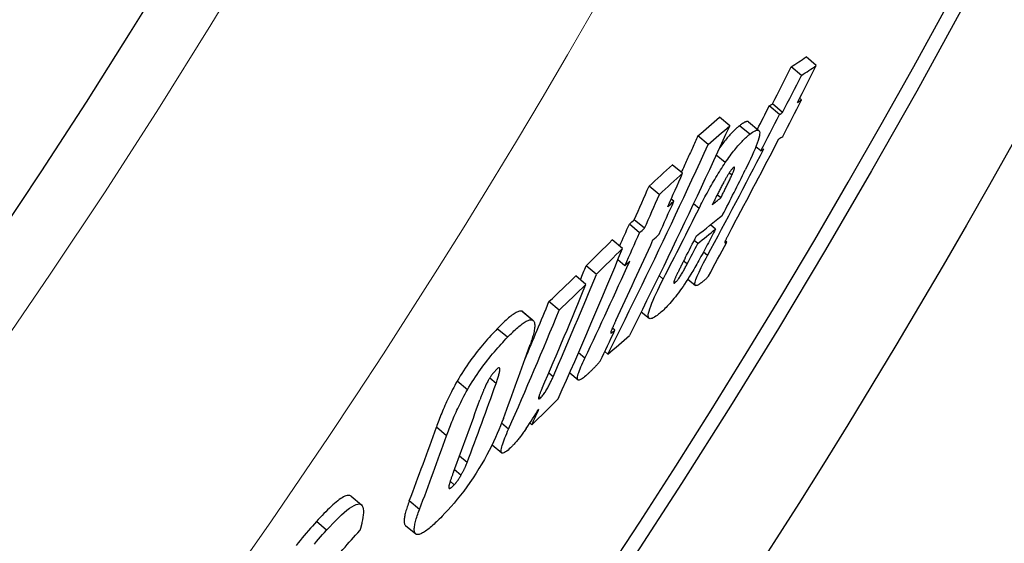
# Model space of a CAD drawing. Units: millimetres. Extents: x 3549 to 23628, y -2638 to 8047.
# Drawn here: x 21077 to 21153, y 170 to 210 of the extents above; entities that cross this region are included whole.
import ezdxf

# ---------------------------------------------------------------- set-up
doc = ezdxf.new("R2010")
doc.units = ezdxf.units.MM
doc.layers.add('Viditelná (ISO)', color=7, linetype='Continuous', lineweight=35)
doc.layers.add('Viditelná tenká (ISO)', color=7, linetype='Continuous', lineweight=18)

# ---------------------------------------------------------------- blocks, each defined once
blk = doc.blocks.new('A$C26950C3A')
at = {"layer": 'Viditelná (ISO)'}
blk.add_arc((168.684, 180), 833.474, 299.913241, 346.140066, dxfattribs=at)
at = {"layer": 'Viditelná tenká (ISO)', "flags": 128}
blk.add_lwpolyline([(517.483, -227.995), (523.257, -222.988), (528.959, -217.9), (534.589, -212.732), (540.146, -207.485), (545.629, -202.158), (551.036, -196.754), (556.369, -191.271), (561.625, -185.712), (566.803, -180.076), (571.903, -174.365), (576.921, -168.583), (581.853, -162.733), (586.701, -156.815), (591.463, -150.83), (596.138, -144.78), (600.726, -138.665), (605.227, -132.485), (609.638, -126.243), (613.961, -119.938), (618.194, -113.572), (622.336, -107.146), (626.387, -100.66), (630.346, -94.116)], dxfattribs=at)
at = {"layer": 'Viditelná tenká (ISO)'}
for radius, start, end in [(683.474, 293.853597, 0), (561.769, 308.99707, 360)]:
    blk.add_arc((168.684, 180), radius, start, end, dxfattribs=at)

msp = doc.modelspace()

# ---------------------------------------------------------------- linework, layer by layer
for p, q in [((21138.792, 206.863), (21138.004, 207.525)), ((21137.639, 206.1), (21136.851, 206.762)), ((21137.64, 204.2), (21137.502, 204.316)), ((21135.942, 203.075), (21135.154, 203.736)), ((21136.185, 203.232), (21135.397, 203.893)), ((21132.092, 202.21), (21131.302, 202.873)), ((21133.642, 201.544), (21132.854, 202.206)), ((21133.559, 202.505), (21134.347, 201.844)), ((21130.426, 200.756), (21129.636, 201.419)), ((21134.494, 200.262), (21134.118, 200.577)), ((21131.751, 199.351), (21131.051, 199.937)), ((21128.443, 198.531), (21127.652, 199.194)), ((21132.26, 198.38), (21132.051, 198.555)), ((21126.646, 196.877), (21125.855, 197.541)), ((21131.399, 196.618), (21131.122, 196.851)), ((21127.769, 196.366), (21127.567, 196.535)), ((21129.724, 195.814), (21129.295, 196.174)), ((21125.121, 193.93), (21124.331, 194.593)), ((21125.499, 194.272), (21124.709, 194.935)), ((21130.986, 194.202), (21130.594, 194.531)), ((21123.796, 192.715), (21123.005, 193.378)), ((21129.616, 193.1), (21129.342, 193.331)), ((21131.868, 193.194), (21131.748, 193.295)), ((21130.364, 192.157), (21130.052, 192.419)), ((21121.771, 190.711), (21120.981, 191.374)), ((21123.976, 191.376), (21123.433, 191.831)), ((21128.8, 191.513), (21128.528, 191.741)), ((21120.967, 189.926), (21120.176, 190.59)), ((21126.946, 190.345), (21126.626, 190.613)), ((21127.868, 190.07), (21127.774, 190.148)), ((21128.854, 190.347), (21129.439, 189.856)), ((21118.898, 187.94), (21118.107, 188.603)), ((21116.808, 187.189), (21116.016, 187.854)), ((21116.091, 187.812), (21116.883, 187.147)), ((21125.25, 187.818), (21125.853, 187.311)), ((21114.898, 185.838), (21114.106, 186.503)), ((21123.203, 186.386), (21123.011, 186.547)), ((21120.879, 184.222), (21120.388, 184.635)), ((21122.664, 184.538), (21122.422, 184.741)), ((21118.425, 182.787), (21118.083, 183.074)), ((21119.709, 183.085), (21120.355, 182.544)), ((21111.798, 181.786), (21111.006, 182.451)), ((21114.013, 182.269), (21113.517, 182.686)), ((21117.448, 181.15), (21117.323, 181.255)), ((21114.986, 178.746), (21114.438, 179.206)), ((21116.787, 179.078), (21116.626, 179.212)), ((21110.184, 178.22), (21109.394, 178.884)), ((21113.701, 177.527), (21114.456, 176.894)), ((21111.767, 176.143), (21111.173, 176.642)), ((21111.298, 175.167), (21110.783, 175.599)), ((21110.78, 174.436), (21110.461, 174.704)), ((21102.796, 173.548), (21103.588, 172.883)), ((21108.088, 172.524), (21107.3, 173.186)), ((21100.902, 170.92), (21100.109, 171.586)), ((21107.006, 171.289), (21107.793, 170.629))]:
    msp.add_line(p, q)
at = {"flags": 128}
for points in [[(21132.091, 202.211), (21131.779, 201.527), (21131.466, 200.844), (21131.152, 200.161), (21130.838, 199.48), (21130.522, 198.798), (21130.205, 198.118), (21129.887, 197.438), (21129.568, 196.759), (21129.248, 196.08), (21128.927, 195.403), (21128.606, 194.725), (21128.283, 194.049), (21127.959, 193.373), (21127.634, 192.698), (21127.308, 192.024), (21126.982, 191.35), (21126.654, 190.678), (21126.325, 190.005), (21125.996, 189.334), (21125.665, 188.663), (21125.334, 187.994), (21125.001, 187.324), (21124.668, 186.656), (21124.334, 185.988)], [(21132.854, 202.206), (21132.804, 202.166), (21132.752, 202.124), (21132.7, 202.079), (21132.646, 202.032), (21132.591, 201.983), (21132.535, 201.932), (21132.478, 201.878), (21132.419, 201.821), (21132.36, 201.762), (21132.299, 201.7), (21132.237, 201.636), (21132.173, 201.568), (21132.109, 201.498), (21132.043, 201.425), (21131.976, 201.349), (21131.908, 201.27), (21131.838, 201.187), (21131.768, 201.102), (21131.696, 201.013), (21131.623, 200.921), (21131.549, 200.826), (21131.473, 200.727), (21131.397, 200.625), (21131.32, 200.52)], [(21133.559, 202.505), (21133.543, 202.516), (21133.526, 202.525), (21133.507, 202.531), (21133.487, 202.535), (21133.465, 202.536), (21133.442, 202.535), (21133.418, 202.532), (21133.392, 202.527), (21133.365, 202.519), (21133.337, 202.51), (21133.308, 202.499), (21133.278, 202.485), (21133.247, 202.47), (21133.215, 202.453), (21133.182, 202.435), (21133.148, 202.415), (21133.114, 202.393), (21133.078, 202.37), (21133.042, 202.346), (21133.006, 202.32), (21132.969, 202.293), (21132.931, 202.265), (21132.893, 202.236), (21132.854, 202.206)], [(21129.634, 201.42), (21129.581, 201.303), (21129.528, 201.185), (21129.474, 201.068), (21129.421, 200.951), (21129.367, 200.834), (21129.314, 200.717), (21129.26, 200.6), (21129.207, 200.483), (21129.153, 200.366), (21129.099, 200.249), (21129.046, 200.132), (21128.992, 200.015), (21128.938, 199.898), (21128.885, 199.781), (21128.831, 199.664), (21128.777, 199.547), (21128.723, 199.43), (21128.669, 199.313), (21128.615, 199.196), (21128.561, 199.079), (21128.508, 198.962), (21128.454, 198.846), (21128.4, 198.729), (21128.345, 198.612)], [(21131.751, 199.351), (21131.846, 199.49), (21131.94, 199.625), (21132.034, 199.757), (21132.126, 199.884), (21132.218, 200.007), (21132.308, 200.127), (21132.397, 200.241), (21132.483, 200.35), (21132.569, 200.455), (21132.652, 200.556), (21132.734, 200.652), (21132.814, 200.744), (21132.893, 200.832), (21132.969, 200.915), (21133.044, 200.994), (21133.118, 201.07), (21133.189, 201.141), (21133.259, 201.209), (21133.327, 201.273), (21133.393, 201.334), (21133.458, 201.391), (21133.521, 201.446), (21133.582, 201.496), (21133.642, 201.544)], [(21133.642, 201.544), (21133.753, 201.629), (21133.858, 201.703), (21133.959, 201.767), (21134.052, 201.817), (21134.137, 201.853), (21134.213, 201.872), (21134.279, 201.873), (21134.333, 201.854), (21134.373, 201.814), (21134.4, 201.751), (21134.411, 201.665), (21134.407, 201.552), (21134.386, 201.414), (21134.349, 201.254), (21134.296, 201.072), (21134.228, 200.869), (21134.146, 200.647), (21134.051, 200.409), (21133.945, 200.159), (21133.831, 199.899), (21133.708, 199.63), (21133.577, 199.353), (21133.441, 199.071), (21133.3, 198.785)], [(21122.661, 184.539), (21122.996, 185.207), (21123.329, 185.875), (21123.662, 186.544), (21123.994, 187.213), (21124.324, 187.883), (21124.654, 188.555), (21124.983, 189.226), (21125.311, 189.899), (21125.638, 190.572), (21125.964, 191.246), (21126.289, 191.921), (21126.613, 192.597), (21126.936, 193.273), (21127.258, 193.95), (21127.579, 194.627), (21127.9, 195.306), (21128.219, 195.985), (21128.537, 196.664), (21128.854, 197.345), (21129.17, 198.026), (21129.485, 198.707), (21129.799, 199.39), (21130.113, 200.073), (21130.425, 200.756)], [(21129.724, 195.814), (21129.797, 195.958), (21129.87, 196.103), (21129.945, 196.25), (21130.021, 196.397), (21130.099, 196.546), (21130.177, 196.695), (21130.257, 196.845), (21130.338, 196.996), (21130.42, 197.147), (21130.503, 197.298), (21130.587, 197.449), (21130.672, 197.601), (21130.759, 197.752), (21130.846, 197.903), (21130.934, 198.054), (21131.023, 198.203), (21131.112, 198.352), (21131.203, 198.5), (21131.294, 198.647), (21131.385, 198.793), (21131.476, 198.935), (21131.568, 199.076), (21131.659, 199.215), (21131.751, 199.351)], [(21132.389, 198.979), (21132.368, 198.962), (21132.346, 198.942), (21132.322, 198.918), (21132.297, 198.89), (21132.27, 198.859), (21132.242, 198.825), (21132.213, 198.787), (21132.183, 198.747), (21132.152, 198.704), (21132.12, 198.659), (21132.088, 198.611), (21132.056, 198.562), (21132.023, 198.511), (21131.991, 198.46), (21131.959, 198.408), (21131.927, 198.355), (21131.895, 198.302), (21131.864, 198.249), (21131.832, 198.194), (21131.801, 198.14), (21131.77, 198.086), (21131.74, 198.032), (21131.71, 197.978), (21131.68, 197.924)], [(21132.26, 198.38), (21132.28, 198.426), (21132.3, 198.471), (21132.32, 198.516), (21132.339, 198.561), (21132.357, 198.605), (21132.375, 198.647), (21132.391, 198.689), (21132.406, 198.729), (21132.42, 198.767), (21132.433, 198.804), (21132.445, 198.839), (21132.454, 198.872), (21132.462, 198.902), (21132.468, 198.929), (21132.472, 198.953), (21132.473, 198.973), (21132.471, 198.988), (21132.467, 199), (21132.46, 199.008), (21132.451, 199.01), (21132.439, 199.009), (21132.424, 199.003), (21132.407, 198.993), (21132.389, 198.979)], [(21131.399, 196.618), (21131.435, 196.689), (21131.471, 196.761), (21131.507, 196.834), (21131.544, 196.907), (21131.58, 196.981), (21131.617, 197.055), (21131.654, 197.129), (21131.691, 197.203), (21131.727, 197.276), (21131.764, 197.35), (21131.8, 197.423), (21131.835, 197.495), (21131.87, 197.566), (21131.905, 197.636), (21131.939, 197.707), (21131.976, 197.782), (21132.014, 197.86), (21132.052, 197.94), (21132.091, 198.021), (21132.129, 198.1), (21132.166, 198.177), (21132.2, 198.25), (21132.232, 198.318), (21132.26, 198.38)], [(21131.68, 197.924), (21131.645, 197.86), (21131.608, 197.792), (21131.571, 197.721), (21131.532, 197.648), (21131.493, 197.573), (21131.453, 197.497), (21131.413, 197.419), (21131.373, 197.342), (21131.333, 197.264), (21131.293, 197.187), (21131.254, 197.111), (21131.215, 197.035), (21131.176, 196.958), (21131.136, 196.88), (21131.097, 196.801), (21131.057, 196.722), (21131.016, 196.643), (21130.976, 196.564), (21130.937, 196.485), (21130.897, 196.407), (21130.858, 196.329), (21130.82, 196.252), (21130.782, 196.177), (21130.745, 196.103)], [(21132.271, 194.316), (21132.242, 194.261), (21132.213, 194.206), (21132.184, 194.152), (21132.155, 194.097), (21132.126, 194.044), (21132.098, 193.99), (21132.07, 193.937), (21132.043, 193.885), (21132.016, 193.834), (21131.99, 193.784), (21131.964, 193.735), (21131.94, 193.687), (21131.916, 193.641), (21131.893, 193.596), (21131.871, 193.552), (21131.849, 193.509), (21131.827, 193.465), (21131.806, 193.421), (21131.786, 193.379), (21131.767, 193.338), (21131.749, 193.3), (21131.734, 193.263), (21131.72, 193.229), (21131.711, 193.201)], [(21130.986, 194.202), (21130.911, 194.057), (21130.835, 193.909), (21130.758, 193.76), (21130.68, 193.609), (21130.601, 193.456), (21130.521, 193.303), (21130.44, 193.149), (21130.359, 192.995), (21130.278, 192.841), (21130.196, 192.688), (21130.114, 192.535), (21130.032, 192.383), (21129.951, 192.233), (21129.87, 192.084), (21129.789, 191.937), (21129.708, 191.79), (21129.627, 191.646), (21129.547, 191.503), (21129.467, 191.364), (21129.389, 191.227), (21129.312, 191.095), (21129.236, 190.966), (21129.162, 190.842), (21129.089, 190.723)], [(21131.711, 193.201), (21131.707, 193.187), (21131.707, 193.176), (21131.708, 193.167), (21131.71, 193.16), (21131.714, 193.155), (21131.719, 193.152), (21131.724, 193.149), (21131.73, 193.148), (21131.737, 193.147), (21131.743, 193.148), (21131.751, 193.148), (21131.758, 193.15), (21131.766, 193.151), (21131.775, 193.154), (21131.784, 193.157), (21131.793, 193.16), (21131.802, 193.163), (21131.811, 193.167), (21131.821, 193.171), (21131.83, 193.176), (21131.84, 193.18), (21131.849, 193.185), (21131.859, 193.189), (21131.868, 193.194)], [(21129.726, 189.939), (21129.668, 189.903), (21129.614, 189.874), (21129.564, 189.853), (21129.52, 189.841), (21129.481, 189.839), (21129.449, 189.849), (21129.425, 189.871), (21129.409, 189.907), (21129.403, 189.957), (21129.406, 190.023), (21129.42, 190.104), (21129.445, 190.201), (21129.481, 190.314), (21129.526, 190.439), (21129.581, 190.578), (21129.645, 190.727), (21129.718, 190.887), (21129.796, 191.055), (21129.881, 191.229), (21129.97, 191.407), (21130.064, 191.591), (21130.161, 191.777), (21130.261, 191.966), (21130.364, 192.157)], [(21127.868, 190.07), (21127.895, 190.093), (21127.925, 190.121), (21127.958, 190.154), (21127.993, 190.193), (21128.03, 190.237), (21128.07, 190.286), (21128.111, 190.341), (21128.154, 190.4), (21128.197, 190.462), (21128.24, 190.528), (21128.284, 190.596), (21128.328, 190.665), (21128.371, 190.736), (21128.413, 190.806), (21128.454, 190.877), (21128.495, 190.948), (21128.535, 191.019), (21128.575, 191.091), (21128.615, 191.163), (21128.654, 191.235), (21128.692, 191.306), (21128.729, 191.376), (21128.765, 191.445), (21128.8, 191.513)], [(21128.651, 191.981), (21128.619, 191.918), (21128.586, 191.854), (21128.552, 191.789), (21128.519, 191.723), (21128.485, 191.656), (21128.45, 191.589), (21128.416, 191.522), (21128.382, 191.455), (21128.348, 191.388), (21128.314, 191.322), (21128.281, 191.257), (21128.249, 191.192), (21128.217, 191.129), (21128.185, 191.066), (21128.154, 191.004), (21128.123, 190.941), (21128.092, 190.878), (21128.061, 190.816), (21128.031, 190.755), (21128.003, 190.696), (21127.976, 190.64), (21127.95, 190.586), (21127.926, 190.535), (21127.905, 190.488)], [(21129.089, 190.723), (21128.968, 190.528), (21128.847, 190.336), (21128.724, 190.147), (21128.602, 189.962), (21128.479, 189.781), (21128.357, 189.606), (21128.237, 189.437), (21128.119, 189.276), (21128.003, 189.122), (21127.888, 188.975), (21127.777, 188.835), (21127.668, 188.703), (21127.563, 188.579), (21127.461, 188.462), (21127.361, 188.352), (21127.265, 188.249), (21127.172, 188.152), (21127.081, 188.061), (21126.993, 187.976), (21126.907, 187.896), (21126.823, 187.821), (21126.743, 187.751), (21126.664, 187.685), (21126.588, 187.625)], [(21130.439, 190.558), (21130.412, 190.525), (21130.385, 190.493), (21130.356, 190.461), (21130.327, 190.43), (21130.297, 190.399), (21130.267, 190.369), (21130.237, 190.34), (21130.206, 190.311), (21130.175, 190.283), (21130.144, 190.255), (21130.113, 190.228), (21130.081, 190.202), (21130.05, 190.176), (21130.019, 190.151), (21129.987, 190.127), (21129.956, 190.103), (21129.926, 190.08), (21129.895, 190.058), (21129.866, 190.036), (21129.836, 190.015), (21129.808, 189.995), (21129.78, 189.976), (21129.752, 189.957), (21129.726, 189.939)], [(21126.588, 187.625), (21126.476, 187.539), (21126.368, 187.463), (21126.265, 187.398), (21126.168, 187.345), (21126.08, 187.307), (21126.001, 187.285), (21125.933, 187.281), (21125.877, 187.296), (21125.833, 187.332), (21125.805, 187.391), (21125.791, 187.474), (21125.795, 187.582), (21125.815, 187.716), (21125.853, 187.874), (21125.907, 188.053), (21125.977, 188.254), (21126.063, 188.475), (21126.161, 188.712), (21126.271, 188.962), (21126.392, 189.224), (21126.52, 189.494), (21126.656, 189.772), (21126.799, 190.057), (21126.946, 190.345)], [(21127.905, 190.488), (21127.887, 190.448), (21127.87, 190.409), (21127.854, 190.37), (21127.839, 190.333), (21127.824, 190.296), (21127.811, 190.262), (21127.799, 190.229), (21127.789, 190.198), (21127.78, 190.169), (21127.773, 190.142), (21127.767, 190.118), (21127.763, 190.096), (21127.762, 190.077), (21127.762, 190.061), (21127.764, 190.048), (21127.768, 190.039), (21127.775, 190.032), (21127.783, 190.029), (21127.793, 190.029), (21127.805, 190.032), (21127.819, 190.038), (21127.834, 190.046), (21127.85, 190.057), (21127.868, 190.07)], [(21116.016, 187.854), (21115.972, 187.864), (21115.925, 187.868), (21115.873, 187.865), (21115.817, 187.855), (21115.758, 187.838), (21115.694, 187.814), (21115.627, 187.785), (21115.557, 187.748), (21115.483, 187.706), (21115.406, 187.658), (21115.327, 187.604), (21115.244, 187.544), (21115.159, 187.48), (21115.072, 187.411), (21114.983, 187.337), (21114.892, 187.258), (21114.798, 187.176), (21114.703, 187.09), (21114.607, 187), (21114.509, 186.906), (21114.41, 186.81), (21114.309, 186.71), (21114.208, 186.608), (21114.106, 186.503)], [(21116.091, 187.812), (21116.088, 187.814), (21116.085, 187.816), (21116.082, 187.818), (21116.08, 187.821), (21116.077, 187.823), (21116.074, 187.825), (21116.071, 187.827), (21116.068, 187.829), (21116.065, 187.831), (21116.062, 187.833), (21116.059, 187.834), (21116.056, 187.836), (21116.052, 187.838), (21116.049, 187.839), (21116.046, 187.841), (21116.043, 187.843), (21116.04, 187.844), (21116.036, 187.846), (21116.033, 187.847), (21116.03, 187.849), (21116.026, 187.85), (21116.023, 187.851), (21116.019, 187.852), (21116.016, 187.854)], [(21114.898, 185.838), (21115, 185.943), (21115.102, 186.045), (21115.202, 186.145), (21115.301, 186.241), (21115.399, 186.335), (21115.496, 186.425), (21115.591, 186.511), (21115.684, 186.594), (21115.775, 186.672), (21115.865, 186.746), (21115.952, 186.815), (21116.037, 186.879), (21116.119, 186.939), (21116.199, 186.993), (21116.275, 187.041), (21116.349, 187.083), (21116.419, 187.12), (21116.486, 187.15), (21116.55, 187.173), (21116.609, 187.19), (21116.665, 187.2), (21116.717, 187.204), (21116.764, 187.2), (21116.808, 187.189)], [(21116.808, 187.189), (21116.846, 187.172), (21116.881, 187.149), (21116.911, 187.119), (21116.937, 187.083), (21116.959, 187.04), (21116.976, 186.991), (21116.989, 186.936), (21116.998, 186.875), (21117.003, 186.809), (21117.003, 186.736), (21117, 186.658), (21116.993, 186.575), (21116.981, 186.487), (21116.966, 186.395), (21116.948, 186.298), (21116.926, 186.198), (21116.901, 186.093), (21116.873, 185.985), (21116.842, 185.873), (21116.809, 185.758), (21116.772, 185.64), (21116.733, 185.519), (21116.692, 185.396), (21116.648, 185.271)], [(21123.281, 187.139), (21123.258, 187.089), (21123.235, 187.04), (21123.212, 186.991), (21123.189, 186.942), (21123.167, 186.893), (21123.145, 186.845), (21123.123, 186.798), (21123.102, 186.752), (21123.082, 186.706), (21123.062, 186.662), (21123.043, 186.619), (21123.024, 186.577), (21123.007, 186.536), (21122.99, 186.497), (21122.974, 186.46), (21122.959, 186.422), (21122.944, 186.385), (21122.93, 186.348), (21122.917, 186.313), (21122.905, 186.28), (21122.895, 186.249), (21122.887, 186.221), (21122.883, 186.197), (21122.882, 186.179)], [(21114.106, 186.503), (21113.982, 186.375), (21113.858, 186.243), (21113.732, 186.108), (21113.604, 185.97), (21113.476, 185.828), (21113.347, 185.683), (21113.217, 185.534), (21113.086, 185.381), (21112.954, 185.225), (21112.821, 185.065), (21112.688, 184.9), (21112.553, 184.731), (21112.419, 184.558), (21112.284, 184.38), (21112.149, 184.199), (21112.016, 184.015), (21111.883, 183.827), (21111.751, 183.636), (21111.62, 183.442), (21111.491, 183.245), (21111.365, 183.047), (21111.242, 182.849), (21111.122, 182.65), (21111.006, 182.451)], [(21122.882, 186.179), (21122.884, 186.172), (21122.89, 186.168), (21122.898, 186.168), (21122.907, 186.17), (21122.918, 186.174), (21122.93, 186.18), (21122.943, 186.187), (21122.955, 186.194), (21122.968, 186.203), (21122.982, 186.212), (21122.996, 186.221), (21123.011, 186.232), (21123.026, 186.243), (21123.041, 186.255), (21123.057, 186.267), (21123.073, 186.279), (21123.09, 186.292), (21123.106, 186.306), (21123.122, 186.319), (21123.139, 186.333), (21123.155, 186.346), (21123.171, 186.36), (21123.187, 186.373), (21123.203, 186.386)], [(21111.798, 181.786), (21111.914, 181.986), (21112.034, 182.184), (21112.157, 182.383), (21112.283, 182.58), (21112.412, 182.777), (21112.543, 182.971), (21112.675, 183.162), (21112.808, 183.35), (21112.942, 183.534), (21113.076, 183.715), (21113.211, 183.893), (21113.346, 184.066), (21113.48, 184.235), (21113.614, 184.4), (21113.747, 184.56), (21113.878, 184.716), (21114.009, 184.869), (21114.139, 185.018), (21114.269, 185.163), (21114.397, 185.305), (21114.524, 185.443), (21114.65, 185.578), (21114.775, 185.71), (21114.898, 185.838)], [(21121.044, 182.943), (21120.952, 182.859), (21120.862, 182.783), (21120.777, 182.714), (21120.696, 182.654), (21120.62, 182.604), (21120.551, 182.564), (21120.488, 182.538), (21120.433, 182.525), (21120.388, 182.527), (21120.353, 182.545), (21120.328, 182.58), (21120.315, 182.633), (21120.313, 182.702), (21120.323, 182.787), (21120.343, 182.887), (21120.374, 183.001), (21120.414, 183.127), (21120.463, 183.263), (21120.519, 183.408), (21120.581, 183.56), (21120.649, 183.718), (21120.722, 183.882), (21120.799, 184.051), (21120.879, 184.222)], [(21122.069, 184.001), (21122.036, 183.959), (21122.001, 183.916), (21121.965, 183.872), (21121.927, 183.828), (21121.888, 183.783), (21121.847, 183.737), (21121.805, 183.692), (21121.762, 183.645), (21121.718, 183.599), (21121.674, 183.553), (21121.629, 183.506), (21121.583, 183.46), (21121.537, 183.414), (21121.491, 183.368), (21121.444, 183.322), (21121.398, 183.277), (21121.352, 183.232), (21121.306, 183.188), (21121.26, 183.144), (21121.215, 183.102), (21121.171, 183.06), (21121.127, 183.02), (21121.085, 182.981), (21121.044, 182.943)], [(21114.038, 183.34), (21114.013, 183.314), (21113.987, 183.287), (21113.961, 183.259), (21113.935, 183.23), (21113.908, 183.201), (21113.881, 183.17), (21113.855, 183.139), (21113.828, 183.108), (21113.8, 183.075), (21113.773, 183.041), (21113.746, 183.007), (21113.718, 182.971), (21113.69, 182.935), (21113.663, 182.898), (21113.635, 182.86), (21113.608, 182.821), (21113.581, 182.782), (21113.554, 182.742), (21113.527, 182.702), (21113.501, 182.661), (21113.476, 182.62), (21113.451, 182.579), (21113.427, 182.538), (21113.403, 182.497)], [(21114.013, 182.269), (21114.042, 182.35), (21114.07, 182.431), (21114.097, 182.512), (21114.124, 182.592), (21114.15, 182.672), (21114.174, 182.75), (21114.197, 182.827), (21114.219, 182.901), (21114.238, 182.973), (21114.256, 183.042), (21114.272, 183.109), (21114.286, 183.175), (21114.297, 183.238), (21114.305, 183.297), (21114.309, 183.35), (21114.308, 183.396), (21114.302, 183.435), (21114.289, 183.465), (21114.269, 183.483), (21114.24, 183.486), (21114.202, 183.474), (21114.154, 183.445), (21114.099, 183.4), (21114.038, 183.34)], [(21111.006, 182.451), (21110.911, 182.285), (21110.82, 182.12), (21110.731, 181.956), (21110.645, 181.794), (21110.562, 181.633), (21110.482, 181.473), (21110.405, 181.316), (21110.33, 181.16), (21110.258, 181.007), (21110.188, 180.856), (21110.12, 180.706), (21110.054, 180.557), (21109.99, 180.409), (21109.928, 180.262), (21109.867, 180.117), (21109.808, 179.973), (21109.75, 179.83), (21109.694, 179.689), (21109.64, 179.55), (21109.588, 179.412), (21109.537, 179.277), (21109.487, 179.143), (21109.44, 179.012), (21109.394, 178.884)], [(21113.403, 182.497), (21113.364, 182.426), (21113.326, 182.356), (21113.29, 182.286), (21113.256, 182.218), (21113.224, 182.152), (21113.192, 182.086), (21113.162, 182.02), (21113.133, 181.956), (21113.105, 181.892), (21113.079, 181.83), (21113.052, 181.769), (21113.027, 181.707), (21113.001, 181.645), (21112.976, 181.583), (21112.952, 181.522), (21112.928, 181.46), (21112.905, 181.399), (21112.882, 181.339), (21112.859, 181.279), (21112.837, 181.22), (21112.816, 181.162), (21112.795, 181.105), (21112.775, 181.05), (21112.756, 180.995)], [(21117.448, 181.15), (21117.491, 181.193), (21117.536, 181.241), (21117.582, 181.295), (21117.631, 181.354), (21117.68, 181.418), (21117.73, 181.487), (21117.78, 181.559), (21117.828, 181.632), (21117.876, 181.707), (21117.922, 181.784), (21117.967, 181.86), (21118.01, 181.936), (21118.051, 182.012), (21118.091, 182.086), (21118.129, 182.158), (21118.166, 182.231), (21118.202, 182.303), (21118.237, 182.375), (21118.271, 182.447), (21118.304, 182.517), (21118.336, 182.587), (21118.367, 182.655), (21118.397, 182.722), (21118.425, 182.787)], [(21110.184, 178.22), (21110.231, 178.349), (21110.278, 178.48), (21110.328, 178.613), (21110.379, 178.748), (21110.431, 178.886), (21110.486, 179.025), (21110.541, 179.166), (21110.599, 179.309), (21110.658, 179.453), (21110.719, 179.598), (21110.782, 179.745), (21110.846, 179.893), (21110.912, 180.042), (21110.98, 180.192), (21111.049, 180.343), (21111.122, 180.496), (21111.196, 180.652), (21111.274, 180.809), (21111.354, 180.968), (21111.437, 181.129), (21111.523, 181.292), (21111.612, 181.455), (21111.703, 181.62), (21111.798, 181.786)], [(21117.575, 181.904), (21117.551, 181.848), (21117.527, 181.791), (21117.503, 181.735), (21117.479, 181.679), (21117.457, 181.624), (21117.435, 181.569), (21117.414, 181.516), (21117.394, 181.465), (21117.376, 181.415), (21117.358, 181.365), (21117.342, 181.317), (21117.328, 181.271), (21117.316, 181.228), (21117.306, 181.188), (21117.3, 181.153), (21117.297, 181.122), (21117.298, 181.097), (21117.304, 181.079), (21117.315, 181.069), (21117.332, 181.067), (21117.354, 181.076), (21117.382, 181.093), (21117.413, 181.118), (21117.448, 181.15)], [(21114.575, 179.565), (21114.468, 179.283), (21114.353, 178.992), (21114.23, 178.694), (21114.099, 178.389), (21113.96, 178.078), (21113.811, 177.757), (21113.652, 177.428), (21113.482, 177.09), (21113.3, 176.745), (21113.108, 176.394), (21112.905, 176.039), (21112.691, 175.681), (21112.465, 175.319), (21112.231, 174.961), (21111.993, 174.612), (21111.751, 174.271), (21111.505, 173.939), (21111.257, 173.617), (21111.011, 173.311), (21110.768, 173.019), (21110.528, 172.742), (21110.291, 172.478), (21110.059, 172.228), (21109.832, 171.991)], [(21115.14, 177.3), (21115.036, 177.203), (21114.936, 177.115), (21114.841, 177.038), (21114.754, 176.974), (21114.674, 176.924), (21114.602, 176.891), (21114.541, 176.874), (21114.492, 176.876), (21114.454, 176.896), (21114.427, 176.934), (21114.413, 176.989), (21114.409, 177.061), (21114.417, 177.147), (21114.434, 177.246), (21114.459, 177.356), (21114.493, 177.477), (21114.534, 177.608), (21114.582, 177.749), (21114.636, 177.898), (21114.696, 178.055), (21114.762, 178.219), (21114.833, 178.39), (21114.908, 178.566), (21114.986, 178.746)], [(21116.349, 178.789), (21116.296, 178.713), (21116.243, 178.637), (21116.19, 178.562), (21116.137, 178.489), (21116.084, 178.416), (21116.032, 178.344), (21115.979, 178.273), (21115.926, 178.204), (21115.874, 178.135), (21115.821, 178.068), (21115.769, 178.002), (21115.717, 177.937), (21115.665, 177.874), (21115.614, 177.812), (21115.563, 177.753), (21115.514, 177.695), (21115.464, 177.639), (21115.416, 177.585), (21115.368, 177.533), (21115.321, 177.483), (21115.275, 177.435), (21115.229, 177.388), (21115.184, 177.343), (21115.14, 177.3)], [(21111.298, 175.167), (21111.324, 175.212), (21111.349, 175.257), (21111.374, 175.301), (21111.398, 175.345), (21111.422, 175.389), (21111.445, 175.433), (21111.467, 175.476), (21111.489, 175.518), (21111.511, 175.561), (21111.532, 175.603), (21111.552, 175.644), (21111.572, 175.686), (21111.591, 175.726), (21111.61, 175.767), (21111.628, 175.806), (21111.645, 175.846), (21111.662, 175.884), (21111.679, 175.923), (21111.695, 175.961), (21111.71, 175.998), (21111.725, 176.035), (21111.74, 176.071), (21111.754, 176.107), (21111.767, 176.143)], [(21110.713, 175.414), (21110.692, 175.358), (21110.671, 175.301), (21110.65, 175.243), (21110.629, 175.186), (21110.608, 175.128), (21110.587, 175.07), (21110.567, 175.013), (21110.547, 174.956), (21110.527, 174.9), (21110.508, 174.845), (21110.49, 174.791), (21110.472, 174.738), (21110.456, 174.686), (21110.44, 174.636), (21110.425, 174.587), (21110.411, 174.539), (21110.398, 174.492), (21110.386, 174.448), (21110.376, 174.406), (21110.367, 174.366), (21110.359, 174.33), (21110.354, 174.296), (21110.351, 174.267), (21110.35, 174.241)], [(21110.78, 174.436), (21110.801, 174.458), (21110.822, 174.481), (21110.844, 174.505), (21110.866, 174.531), (21110.888, 174.557), (21110.911, 174.585), (21110.933, 174.614), (21110.956, 174.643), (21110.979, 174.673), (21111.002, 174.704), (21111.025, 174.736), (21111.047, 174.768), (21111.07, 174.8), (21111.092, 174.833), (21111.114, 174.866), (21111.135, 174.899), (21111.157, 174.933), (21111.178, 174.966), (21111.199, 175), (21111.219, 175.033), (21111.24, 175.067), (21111.259, 175.1), (21111.279, 175.134), (21111.298, 175.167)], [(21110.35, 174.241), (21110.351, 174.222), (21110.353, 174.205), (21110.357, 174.19), (21110.362, 174.177), (21110.369, 174.167), (21110.378, 174.159), (21110.389, 174.154), (21110.401, 174.152), (21110.415, 174.152), (21110.431, 174.156), (21110.449, 174.162), (21110.468, 174.171), (21110.488, 174.182), (21110.51, 174.196), (21110.533, 174.212), (21110.558, 174.23), (21110.583, 174.25), (21110.609, 174.273), (21110.636, 174.296), (21110.664, 174.322), (21110.692, 174.349), (21110.721, 174.377), (21110.75, 174.406), (21110.78, 174.436)], [(21102.796, 173.548), (21102.748, 173.58), (21102.692, 173.602), (21102.63, 173.613), (21102.56, 173.612), (21102.482, 173.599), (21102.397, 173.574), (21102.306, 173.538), (21102.209, 173.49), (21102.106, 173.431), (21101.997, 173.362), (21101.883, 173.282), (21101.763, 173.192), (21101.639, 173.093), (21101.511, 172.986), (21101.38, 172.871), (21101.246, 172.749), (21101.11, 172.621), (21100.972, 172.487), (21100.831, 172.347), (21100.689, 172.203), (21100.546, 172.054), (21100.401, 171.901), (21100.255, 171.745), (21100.109, 171.586)], [(21107.3, 173.186), (21107.256, 173.069), (21107.214, 172.954), (21107.174, 172.841), (21107.137, 172.731), (21107.102, 172.623), (21107.069, 172.518), (21107.038, 172.416), (21107.01, 172.317), (21106.985, 172.221), (21106.962, 172.128), (21106.943, 172.039), (21106.927, 171.954), (21106.914, 171.872), (21106.904, 171.795), (21106.897, 171.722), (21106.895, 171.654), (21106.895, 171.59), (21106.9, 171.532), (21106.908, 171.478), (21106.92, 171.43), (21106.936, 171.386), (21106.956, 171.349), (21106.979, 171.316), (21107.006, 171.289)], [(21100.902, 170.92), (21101.138, 171.176), (21101.373, 171.424), (21101.604, 171.661), (21101.831, 171.885), (21102.052, 172.095), (21102.267, 172.288), (21102.474, 172.462), (21102.67, 172.612), (21102.853, 172.737), (21103.02, 172.834), (21103.173, 172.903), (21103.309, 172.941), (21103.425, 172.947), (21103.522, 172.924), (21103.6, 172.872), (21103.661, 172.794), (21103.704, 172.692), (21103.731, 172.568), (21103.744, 172.426), (21103.743, 172.267), (21103.731, 172.094), (21103.708, 171.908), (21103.675, 171.712), (21103.634, 171.506)], [(21107.861, 170.59), (21107.823, 170.608), (21107.79, 170.631), (21107.762, 170.661), (21107.737, 170.697), (21107.717, 170.74), (21107.702, 170.789), (21107.691, 170.845), (21107.684, 170.906), (21107.682, 170.973), (21107.684, 171.046), (21107.69, 171.125), (21107.701, 171.208), (21107.715, 171.297), (21107.733, 171.39), (21107.755, 171.487), (21107.78, 171.589), (21107.808, 171.694), (21107.84, 171.804), (21107.875, 171.916), (21107.912, 172.032), (21107.953, 172.151), (21107.995, 172.273), (21108.04, 172.397), (21108.088, 172.524)], [(21100.109, 171.586), (21099.955, 171.416), (21099.799, 171.242), (21099.643, 171.065), (21099.487, 170.884), (21099.329, 170.699), (21099.172, 170.512), (21099.015, 170.321), (21098.858, 170.127), (21098.702, 169.93), (21098.546, 169.73)], [(21103.634, 171.506), (21103.629, 171.482), (21103.624, 171.459), (21103.618, 171.434), (21103.613, 171.41), (21103.607, 171.386), (21103.601, 171.361), (21103.595, 171.336), (21103.589, 171.311), (21103.582, 171.286), (21103.576, 171.261), (21103.569, 171.236), (21103.562, 171.21), (21103.555, 171.185), (21103.548, 171.159), (21103.541, 171.133), (21103.534, 171.107), (21103.526, 171.08), (21103.518, 171.054), (21103.51, 171.027), (21103.502, 171), (21103.494, 170.973), (21103.486, 170.946), (21103.477, 170.919), (21103.469, 170.891)], [(21109.832, 171.991), (21109.726, 171.883), (21109.62, 171.777), (21109.516, 171.675), (21109.413, 171.575), (21109.311, 171.478), (21109.21, 171.385), (21109.111, 171.295), (21109.014, 171.21), (21108.919, 171.129), (21108.827, 171.052), (21108.736, 170.98), (21108.648, 170.913), (21108.563, 170.851), (21108.481, 170.795), (21108.402, 170.745), (21108.326, 170.701), (21108.253, 170.663), (21108.185, 170.632), (21108.12, 170.607), (21108.059, 170.59), (21108.003, 170.579), (21107.951, 170.576), (21107.904, 170.579), (21107.861, 170.59)], [(21099.965, 169.846), (21100.123, 170.034), (21100.28, 170.218), (21100.437, 170.399), (21100.593, 170.576), (21100.748, 170.75), (21100.902, 170.92)]]:
    msp.add_lwpolyline(points, dxfattribs=at)
for radius in [660.5, 654.967, 627.484, 621.437, 595, 595, 586.537, 531.822, 521.325, 513.294, 510.829, 508.837]:
    msp.add_circle((20634.241, 490.668), radius)
msp.add_arc((20634.241, 490.668), 585.5, 288.403274, 353.487691)
for centre, major_axis, ratio, start_param, end_param in [((20636.19, 651.723), (515.135, -432.249), 0.304347, 6.190012, 6.196515), ((20616.073, 482.43), (452.396, -379.605), 0.952561, 0.215775, 0.221479), ((20616.804, 483.278), (453.483, -380.518), 0.952561, 0.215624, 0.221314), ((20636.19, 651.728), (515.923, -432.911), 0.304347, 6.190136, 6.19663), ((20616.067, 482.428), (453.169, -380.254), 0.952561, 0.21541, 0.221104), ((20615.895, 482.266), (452.349, -379.565), 0.952561, 0.212151, 0.215731), ((20634.124, 649.443), (515.794, -432.803), 0.304347, 6.188495, 6.189849), ((20616.974, 483.516), (453.584, -380.603), 0.952561, 0.210085, 0.215682), ((20634.229, 649.355), (516.474, -433.374), 0.304347, 6.19646, 6.198177), ((20648.521, 638.629), (499.217, -418.893), 0.491896, 6.203028, 6.209863), ((20615.889, 482.264), (453.121, -380.214), 0.952561, 0.209764, 0.215367), ((20634.124, 649.447), (516.582, -433.464), 0.304347, 6.188622, 6.189974), ((20648.525, 638.639), (500.008, -419.557), 0.491896, 6.203125, 6.20995), ((20616.739, 483.313), (453.539, -380.565), 0.952561, 0.196293, 0.210025), ((20632.245, 647.063), (517.056, -433.862), 0.304347, 6.196291, 6.198006), ((20615.997, 482.466), (453.229, -380.305), 0.952561, 0.193256, 0.209809), ((20632.143, 647.153), (517.161, -433.949), 0.304347, 6.188461, 6.189811), ((20651.934, 630.309), (492.601, -413.341), 0.555975, 6.207903, 6.214694), ((20651.94, 630.32), (493.393, -414.006), 0.555975, 6.207991, 6.214772), ((20593.457, 488.74), (470.381, -394.696), 0.831199, 0.234991, 0.240501), ((20609.288, 484.819), (459.043, -385.182), 0.915343, 0.209208, 0.216289), ((20592.029, 487.156), (469.372, -393.85), 0.831199, 0.234919, 0.240441), ((20592.017, 487.157), (470.15, -394.503), 0.831199, 0.234538, 0.24005), ((20637.228, 640.074), (510.08, -428.008), 0.402675, 6.197768, 6.200819), ((20593.769, 489.197), (470.5, -394.796), 0.831199, 0.229693, 0.235112), ((20650.371, 628.273), (493.929, -414.456), 0.555975, 6.214408, 6.216201), ((20606.831, 482.06), (458.345, -384.597), 0.915343, 0.203821, 0.214975), ((20635.621, 638.08), (510.526, -428.382), 0.402675, 6.197546, 6.20704), ((20591.661, 486.864), (469.381, -393.857), 0.831199, 0.231228, 0.234825), ((20650.244, 628.373), (493.265, -413.898), 0.555975, 6.206132, 6.207546), ((20591.649, 486.864), (470.158, -394.51), 0.831199, 0.229022, 0.234444), ((20650.249, 628.383), (494.055, -414.561), 0.555975, 6.206224, 6.207636), ((20648.762, 626.313), (494.509, -414.942), 0.555975, 6.214049, 6.21584), ((20607.81, 483.2), (458.667, -384.868), 0.915343, 0.205254, 0.20873), ((20634.891, 637.172), (510.725, -428.549), 0.402675, 6.200491, 6.206934), ((20655.317, 615.349), (482.986, -405.273), 0.642048, 6.22025, 6.227268), ((20593.275, 488.841), (470.542, -394.831), 0.831199, 0.216277, 0.22957), ((20608.259, 483.734), (458.814, -384.992), 0.915343, 0.203399, 0.206642), ((20616.443, 483.723), (454.068, -381.008), 0.950115, 0.18901, 0.194324), ((20584.715, 495.565), (479.328, -402.204), 0.766664, 0.215118, 0.241047), ((20655.324, 615.362), (483.778, -405.938), 0.642048, 6.220318, 6.227324), ((20583.057, 493.649), (478.322, -401.359), 0.766664, 0.238508, 0.240913), ((20591.822, 487.265), (470.322, -394.647), 0.831199, 0.213097, 0.229115), ((20648.645, 626.421), (494.63, -415.045), 0.555975, 6.205876, 6.207286), ((20655.193, 615.461), (483.114, -405.381), 0.642048, 6.210421, 6.217481), ((20583.044, 493.652), (479.1, -402.013), 0.766664, 0.22291, 0.240528), ((20582.359, 492.912), (479.026, -401.951), 0.766664, 0.222485, 0.240326), ((20655.2, 615.474), (483.906, -406.045), 0.642048, 6.210505, 6.217553), ((20580.612, 491.033), (478.058, -401.138), 0.766664, 0.230337, 0.2402), ((20580.598, 491.035), (478.836, -401.791), 0.766664, 0.219335, 0.239817), ((20593.073, 489.975), (471.366, -395.523), 0.826761, 0.209182, 0.214322), ((20637.915, 625.851), (503.458, -422.451), 0.491896, 6.201198, 6.207977), ((20572.629, 505.655), (491.768, -412.642), 0.667786, 0.231978, 0.24567), ((20570.324, 503.234), (491.674, -412.564), 0.667786, 0.22941, 0.24414), ((20569.186, 502), (491.595, -412.497), 0.667786, 0.230503, 0.243919), ((20648.299, 606.66), (486.484, -408.209), 0.642048, 6.218371, 6.225339), ((20636.073, 493.314), (463.231, -339.13), 0.999571, 0.052166, 0.055276), ((20582.828, 493.777), (479.293, -402.174), 0.766664, 0.214593, 0.217303), ((20566.964, 499.631), (490.675, -411.725), 0.667786, 0.229364, 0.243097), ((20566.95, 499.634), (491.454, -412.379), 0.667786, 0.229008, 0.242719), ((20660.838, 560.768), (451.893, -379.183), 0.873879, 6.248147, 6.255743)]:
    msp.add_ellipse(centre, major_axis=major_axis, ratio=ratio, start_param=start_param, end_param=end_param)

# ---------------------------------------------------------------- block references
msp.add_blockref('A$C26950C3A', (20465.556, 310.668))

doc.saveas('drawing.dxf')
